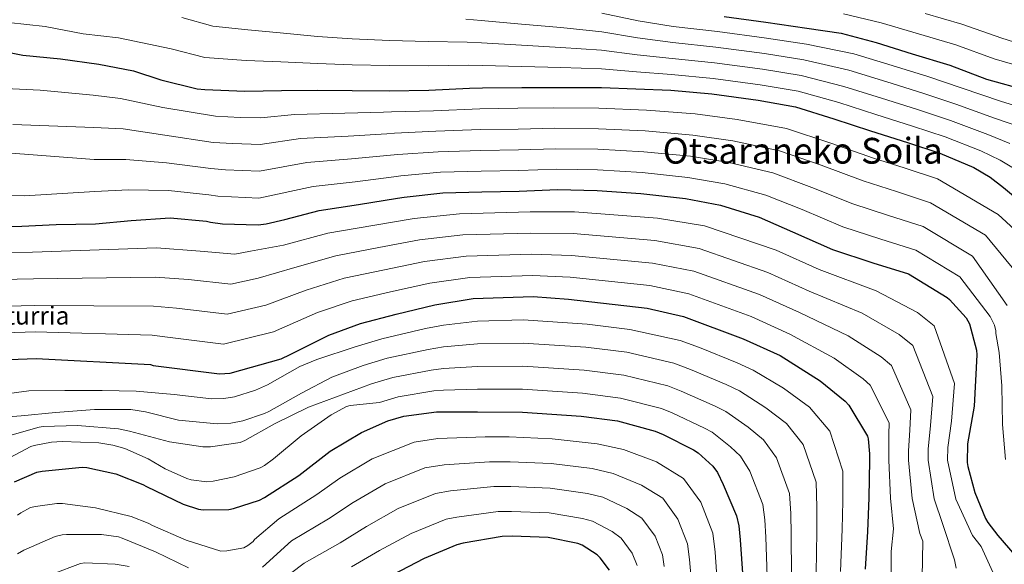
# Model space of a CAD drawing. Units: metres. Extents: x 573066 to 576465, y 4756582 to 4758888.
# Drawn here: x 575153 to 575593, y 4757047 to 4757290 of the extents above; entities that cross this region are included whole.
import ezdxf
from ezdxf.enums import TextEntityAlignment as Align

# ---------------------------------------------------------------- set-up
doc = ezdxf.new("R2010")
doc.units = ezdxf.units.M
doc.header["$MEASUREMENT"] = 0
for name, color, linetype, lineweight in [('Curva de nivel directora', 30, 'Continuous', 30), ('Curva de nivel intermedia', 30, 'Continuous', 0), ('Texto de Fuente', 4, 'Continuous', 0), ('Texto de Área (paraje) menor', 7, 'Continuous', 0)]:
    doc.layers.add(name, color=color, linetype=linetype, lineweight=lineweight)
doc.styles.add('Style-Arial', font='arial.ttf')

msp = doc.modelspace()

# ---------------------------------------------------------------- linework, layer by layer
at = {"layer": 'Curva de nivel directora', "color": 30, "linetype": 'Continuous', "lineweight": 30, "flags": 128}
for points, elevation in [([(575467.72, 4757291.12), (575486.41, 4757288.62), (575504.65, 4757285.87), (575519.95, 4757283.76), (575535.63, 4757279.6), (575551.69, 4757274.41), (575568.46, 4757269.42), (575584.97, 4757263.21), (575603.27, 4757258.16)], 825), ([(575137.29, 4757277.36), (575154.7, 4757273.91), (575171.41, 4757272.31), (575188.56, 4757269.87), (575204.05, 4757266.93), (575216.27, 4757262.83), (575232.52, 4757258.8), (575235.92, 4757258.61), (575253.77, 4757257.78), (575270.09, 4757258.1), (575286.35, 4757258.23), (575301.64, 4757258.16), (575318.16, 4757258.03), (575335.88, 4757258.22), (575354.12, 4757259.18), (575359.95, 4757259.31), (575377.48, 4757259.44), (575394.89, 4757259.5), (575413, 4757259.44), (575428.3, 4757258.86), (575443.91, 4757258.22), (575462.22, 4757256.56), (575482.95, 4757253.74), (575499.66, 4757250.8), (575516.68, 4757245.49), (575533.13, 4757240.05), (575549.58, 4757234.93), (575564.04, 4757230.19), (575579.27, 4757223.79), (575586.5, 4757219.5), (575592.46, 4757214.89), (575606.92, 4757202.86)], 800), ([(575134.8, 4757197.3), (575154.25, 4757197.56), (575169.48, 4757198.39), (575187.08, 4757198.71), (575203.08, 4757200.12), (575220.49, 4757201.27), (575236.62, 4757199.86), (575238.41, 4757199.35), (575243.79, 4757198.58), (575259.72, 4757198.19), (575263.31, 4757198.58), (575271.63, 4757200.63), (575286.99, 4757204.59), (575304.52, 4757207.22), (575321.87, 4757210.03), (575324.87, 4757210.48), (575342.15, 4757212.47), (575359.56, 4757212.85), (575376.33, 4757213.17), (575393.42, 4757213.94), (575411.02, 4757213.55), (575430.6, 4757212.21), (575450.51, 4757209.9), (575466.19, 4757206.9), (575483.4, 4757201.58), (575498.31, 4757195.12), (575516.1, 4757187.12), (575534.22, 4757181.17), (575550.15, 4757176.3), (575567.3, 4757165.74), (575568.33, 4757164.91), (575575.88, 4757156.65), (575577.35, 4757154.03), (575580.42, 4757142.32), (575580.61, 4757140.14), (575579.33, 4757117.36), (575576.45, 4757100.53), (575576.26, 4757092.21), (575576.52, 4757090.42), (575579.65, 4757078.83), (575584.45, 4757067.18), (575585.48, 4757065.39), (575589.89, 4757059.63), (575600.39, 4757047.54)], 775), ([(575107.9, 4757136.68), (575160.64, 4757138.54), (575211.71, 4757135.91), (575212.8, 4757135.46), (575242.49, 4757131.69), (575247.29, 4757132.01), (575270.01, 4757138.47), (575273.98, 4757140.33), (575291.26, 4757149.03), (575305.4, 4757154.15), (575321.4, 4757158.37), (575338.68, 4757162.53), (575355.71, 4757165.28), (575382.46, 4757166.18), (575398.33, 4757165.09), (575433.4, 4757161.06), (575449.59, 4757157.28), (575476.22, 4757147.36), (575492.73, 4757139.87), (575510.65, 4757128.67), (575521.78, 4757119.59), (575523.45, 4757117.79), (575531.83, 4757103.97), (575532.09, 4757102.75), (575532.6, 4757096.1), (575532.6, 4757093.22), (575532.34, 4757076.45), (575531.77, 4757061.35), (575530.68, 4757044.58)], 750), ([(575150.94, 4757083.51), (575160.99, 4757087.79), (575163.23, 4757088.24), (575181.15, 4757090.16), (575183.2, 4757089.97), (575196.12, 4757087.09), (575208.28, 4757082.42), (575209.95, 4757081.46), (575226.27, 4757073.52), (575233.05, 4757071.35), (575235.16, 4757071.09), (575246.68, 4757071.22), (575248.79, 4757071.6), (575260.31, 4757075.31), (575262.62, 4757076.53), (575277.85, 4757086.32), (575291.87, 4757097.2), (575305.88, 4757105.58), (575317.59, 4757110.77), (575324.76, 4757112.82), (575339.42, 4757114.8), (575342.43, 4757114.8), (575357.59, 4757114.8), (575377.69, 4757114.61), (575403.93, 4757112.88), (575420.19, 4757110.7), (575437.02, 4757106.09), (575440.54, 4757104.62), (575454.1, 4757097.84), (575456.22, 4757096.43), (575462.68, 4757090.54), (575464.73, 4757087.66), (575467.35, 4757082.41), (575473.24, 4757068.4), (575474.33, 4757063.85), (575474.97, 4757057.71), (575476.06, 4757040.69)], 725), ([(575416.54, 4757044.08), (575412.44, 4757049.58), (575411.1, 4757050.99), (575404.38, 4757055.28), (575402.46, 4757056.11), (575389.21, 4757058.67), (575373.14, 4757059.31), (575368.73, 4757059.18), (575351.32, 4757056.18), (575348.44, 4757055.47), (575333.85, 4757049.39), (575319.9, 4757042.1)], 700)]:
    msp.add_lwpolyline(points, dxfattribs=dict(at, elevation=elevation))
at = {"layer": 'Curva de nivel intermedia', "color": 30, "linetype": 'Continuous', "lineweight": 0, "flags": 128}
for points, elevation in [([(575225.59, 4757290.65), (575239.45, 4757286.74), (575255.05, 4757285.12), (575269.59, 4757283.78), (575286.16, 4757282.19), (575301.74, 4757281.11), (575318.33, 4757280.39), (575335.65, 4757279.94), (575353.05, 4757279.67), (575359.51, 4757279.33), (575377.35, 4757278.28), (575394.83, 4757277.31), (575413.06, 4757276.05), (575428.87, 4757274.04), (575444.5, 4757272.41), (575463.48, 4757270.48), (575484.84, 4757267.62), (575502.12, 4757264.76), (575521.19, 4757259.94), (575537.95, 4757254.63), (575554.15, 4757249.61), (575568.81, 4757244.75), (575585.45, 4757238.48), (575595.37, 4757234.45)], 810), ([(575413.12, 4757292.67), (575429.44, 4757289.21), (575445.08, 4757286.6), (575464.75, 4757284.4), (575486.72, 4757281.5), (575504.58, 4757278.73), (575525.7, 4757274.4), (575542.78, 4757269.22), (575558.72, 4757264.3), (575573.58, 4757259.32), (575591.62, 4757253.18), (575604.24, 4757249.41), (575616.14, 4757245.48), (575635.02, 4757236.64), (575645.62, 4757231.79)], 820), ([(575521.12, 4757292.27), (575537.94, 4757288.33), (575554.6, 4757283.44), (575571.18, 4757278.56), (575588.39, 4757272.3), (575605.78, 4757267.24), (575620.57, 4757263.6), (575633.78, 4757259), (575651.68, 4757252.66), (575666.5, 4757247.85), (575671.68, 4757246.04), (575689.17, 4757240.44), (575707.39, 4757235.88), (575722.89, 4757228.93), (575738.93, 4757217.16), (575757.93, 4757196.1), (575769.23, 4757181.56), (575780.09, 4757169.48), (575794.43, 4757159.45), (575810.51, 4757154.67), (575827.26, 4757148.73), (575842.97, 4757143.82), (575858.46, 4757140.72), (575874.43, 4757137.79)], 830), ([(575557.52, 4757292.47), (575573.9, 4757287.71), (575591.8, 4757281.39), (575608.29, 4757276.32)], 835), ([(575148.25, 4757288.43), (575164.57, 4757286.64), (575181.59, 4757283.44), (575197.4, 4757281.64), (575220.93, 4757276.74), (575235.99, 4757272.77), (575254.41, 4757271.45), (575269.84, 4757270.94), (575286.25, 4757270.21), (575301.69, 4757269.63), (575318.24, 4757269.21), (575335.77, 4757269.08), (575353.58, 4757269.43), (575359.73, 4757269.32), (575377.41, 4757268.86), (575394.86, 4757268.41), (575413.03, 4757267.75), (575428.58, 4757266.45), (575444.21, 4757265.32), (575462.85, 4757263.52), (575483.9, 4757260.68), (575500.89, 4757257.78), (575518.94, 4757252.72), (575535.54, 4757247.34), (575551.86, 4757242.27), (575566.42, 4757237.47), (575582.36, 4757231.14), (575590.94, 4757226.98), (575598.38, 4757222.54)], 805), ([(575352.51, 4757289.92), (575359.29, 4757289.34), (575377.28, 4757287.69), (575394.79, 4757286.22), (575413.09, 4757284.36), (575429.16, 4757281.62), (575444.79, 4757279.51), (575464.12, 4757277.44), (575485.78, 4757274.56), (575503.35, 4757271.74), (575523.45, 4757267.17), (575540.37, 4757261.92), (575556.43, 4757256.95), (575571.19, 4757252.04), (575588.53, 4757245.83), (575599.8, 4757241.93)], 815), ([(575146.88, 4757259.01), (575162.43, 4757258.24), (575186.04, 4757255.96), (575198.29, 4757254.62), (575217.24, 4757250.49), (575240.71, 4757246.64), (575251.77, 4757246.11), (575260.88, 4757245.98), (575275.93, 4757247.42), (575298.42, 4757247.99), (575315.63, 4757248.46), (575319.21, 4757248.53), (575337.95, 4757249.11), (575358.74, 4757249.99), (575375.62, 4757250.17), (575391.78, 4757250.38), (575411.82, 4757250.26), (575433.15, 4757249.35), (575454.88, 4757247.68), (575473.53, 4757245.2), (575495.59, 4757241.1), (575515.43, 4757234.61), (575534.48, 4757227.98), (575548.17, 4757223.63), (575563.08, 4757218.65), (575590.13, 4757202.81), (575608.34, 4757185.98)], 795), ([(575150.2, 4757243.01), (575186.3, 4757241.64), (575199.49, 4757241), (575218.05, 4757238.18), (575239.68, 4757234.95), (575248.43, 4757234.42), (575260.59, 4757234.03), (575278.69, 4757236.71), (575299.95, 4757237.8), (575317.19, 4757238.85), (575320.63, 4757239.01), (575339, 4757239.95), (575358.95, 4757240.71), (575375.8, 4757240.92), (575392.19, 4757241.27), (575411.62, 4757241.09), (575432.51, 4757240.07), (575453.79, 4757238.24), (575471.7, 4757235.62), (575492.55, 4757231.22), (575511.15, 4757224.74), (575529.88, 4757217.77), (575544.68, 4757213.01), (575559.85, 4757208.06), (575584.42, 4757193.55), (575598.48, 4757176.7)], 790), ([(575143.55, 4757230.65), (575186.57, 4757227.33), (575200.69, 4757227.37), (575218.86, 4757225.88), (575238.66, 4757223.25), (575245.09, 4757222.73), (575260.3, 4757222.09), (575281.46, 4757226.01), (575301.47, 4757227.6), (575318.75, 4757229.25), (575322.04, 4757229.5), (575340.05, 4757230.79), (575359.15, 4757231.42), (575375.98, 4757231.67), (575392.6, 4757232.16), (575411.42, 4757231.91), (575431.88, 4757230.78), (575452.69, 4757228.79), (575469.86, 4757226.05), (575489.5, 4757221.34), (575506.87, 4757214.86), (575525.29, 4757207.55), (575541.19, 4757202.4), (575556.61, 4757197.48), (575578.72, 4757184.28), (575594.2, 4757162.24)], 785), ([(575137.21, 4757211.26), (575155.45, 4757211.2), (575186.82, 4757213.02), (575201.89, 4757213.74), (575219.68, 4757213.57), (575237.64, 4757211.55), (575241.75, 4757211.04), (575260.01, 4757210.14), (575284.22, 4757215.3), (575303, 4757217.41), (575320.31, 4757219.64), (575323.46, 4757219.99), (575341.1, 4757221.63), (575359.36, 4757222.14), (575376.15, 4757222.42), (575393.01, 4757223.05), (575411.22, 4757222.73), (575431.24, 4757221.49), (575451.6, 4757219.35), (575468.02, 4757216.47), (575486.45, 4757211.46), (575502.59, 4757204.99), (575520.7, 4757197.33), (575537.7, 4757191.78), (575553.38, 4757186.89), (575573.01, 4757175.01), (575586.52, 4757157.31), (575588.5, 4757153.4), (575589.01, 4757150.97), (575589.08, 4757149.69), (575590.55, 4757141.31), (575591.76, 4757126.33), (575592.02, 4757109.18), (575593.43, 4757093.56)], 780), ([(575118.32, 4757185.47), (575158.97, 4757185.94), (575214.38, 4757187.91), (575233.81, 4757186.5), (575249.28, 4757185.06), (575256.38, 4757186.38), (575271.03, 4757189.19), (575290.79, 4757194.52), (575310.96, 4757197.94), (575329.4, 4757201.09), (575349.59, 4757203.13), (575381.19, 4757203.93), (575401, 4757204.02), (575438.01, 4757201.18), (575459.02, 4757197.71), (575490.93, 4757186.85), (575510.13, 4757178.25), (575535.71, 4757168.77), (575554.02, 4757159.08), (575561.5, 4757153.13), (575570.55, 4757127.45), (575569.22, 4757110.57), (575567.66, 4757098.8), (575567.55, 4757093.22), (575571.22, 4757075.86), (575578.63, 4757059.56), (575582.51, 4757054.63), (575590.68, 4757036.65)], 770), ([(575115.72, 4757173.27), (575159.39, 4757174.09), (575213.71, 4757174.91), (575228.56, 4757173.74), (575247.58, 4757171.72), (575259.79, 4757174.4), (575276.09, 4757179.15), (575294.44, 4757184.43), (575313.57, 4757188.05), (575331.72, 4757191.45), (575351.12, 4757193.67), (575381.51, 4757194.5), (575400.33, 4757194.29), (575436.86, 4757191.15), (575456.66, 4757187.6), (575487.25, 4757176.98), (575505.78, 4757168.66), (575529.44, 4757158.75), (575545.96, 4757149.21), (575551.99, 4757144.3), (575560.87, 4757121.58), (575559.94, 4757108.62), (575558.9, 4757098.12), (575558.81, 4757093.22), (575561.5, 4757076.01), (575565.4, 4757064.48), (575570.59, 4757048.68), (575571.29, 4757044.97)], 765), ([(575113.11, 4757161.08), (575159.8, 4757162.24), (575213.04, 4757161.91), (575223.3, 4757160.98), (575245.89, 4757158.37), (575263.2, 4757162.43), (575281.14, 4757169.11), (575298.09, 4757174.34), (575316.18, 4757178.16), (575334.04, 4757181.81), (575352.65, 4757184.21), (575381.83, 4757185.06), (575399.66, 4757184.56), (575435.71, 4757181.12), (575454.31, 4757177.5), (575483.57, 4757167.11), (575501.43, 4757159.06), (575523.18, 4757148.72), (575537.9, 4757139.34), (575542.48, 4757135.46), (575551.19, 4757115.71), (575550.65, 4757106.66), (575550.13, 4757097.45), (575550.07, 4757093.22), (575551.78, 4757076.15), (575555.2, 4757060.45), (575556.52, 4757057.04), (575556.25, 4757040.87)], 760), ([(575110.51, 4757148.88), (575160.22, 4757150.39), (575212.38, 4757148.91), (575218.05, 4757148.22), (575244.19, 4757145.03), (575266.6, 4757150.45), (575286.2, 4757159.07), (575301.75, 4757164.24), (575318.79, 4757168.27), (575336.36, 4757172.17), (575354.18, 4757174.75), (575382.14, 4757175.62), (575399, 4757174.82), (575434.55, 4757171.09), (575451.95, 4757167.39), (575479.89, 4757157.23), (575497.08, 4757149.47), (575516.91, 4757138.7), (575529.84, 4757129.46), (575532.96, 4757126.63), (575541.51, 4757109.84), (575541.37, 4757104.71), (575541.36, 4757096.77), (575541.34, 4757093.22), (575542.06, 4757076.3), (575543.32, 4757062.6), (575542.3, 4757052.52), (575542.36, 4757036.14)], 755), ([(575157.41, 4757124.13), (575173.47, 4757124.33), (575190.11, 4757124.26), (575205.22, 4757124.01), (575222.24, 4757122.53), (575238.94, 4757120.55), (575244.38, 4757120.74), (575249.12, 4757121.51), (575258.59, 4757124.39), (575263.84, 4757126.76), (575278.3, 4757134.95), (575285.98, 4757138.08), (575303.01, 4757143.72), (575314.89, 4757147.37), (575334.39, 4757151.92), (575342.43, 4757153.47), (575357.59, 4757155.24), (575378.08, 4757155.75), (575406.63, 4757153.82), (575425.66, 4757151.57), (575448.12, 4757146.66), (575456.76, 4757143.41), (575473.52, 4757136.67), (575480.79, 4757133.29), (575494.31, 4757125.26), (575505.84, 4757116.9), (575514.96, 4757106.22), (575520.73, 4757088.35), (575520.76, 4757074.97), (575520.48, 4757062.45), (575519.72, 4757043.48)], 745), ([(575292.58, 4757130.28), (575306.65, 4757135.48), (575317.36, 4757138.73), (575335.65, 4757142.64), (575342.43, 4757143.8), (575357.59, 4757145.13), (575377.99, 4757145.47), (575405.95, 4757143.59), (575424.29, 4757141.36), (575445.35, 4757136.52), (575452.7, 4757133.71), (575468.67, 4757126.97), (575474.65, 4757124.07), (575486.4, 4757116.58), (575495.56, 4757109.59), (575503.06, 4757100.27), (575508.85, 4757083.36), (575509.15, 4757072.19), (575509.1, 4757061.27), (575508.8, 4757042.78)], 740), ([(575310.3, 4757127.25), (575319.83, 4757130.09), (575336.91, 4757133.36), (575342.43, 4757134.14), (575357.59, 4757135.02), (575377.89, 4757135.18), (575405.28, 4757133.35), (575422.92, 4757131.14), (575442.57, 4757126.37), (575448.65, 4757124.01), (575463.81, 4757117.26), (575468.5, 4757114.86), (575478.49, 4757107.9), (575485.29, 4757102.28), (575491.15, 4757094.32), (575496.98, 4757078.37), (575497.54, 4757069.41), (575497.72, 4757060.08), (575497.88, 4757042.08)], 735), ([(575136.55, 4757111.72), (575153.89, 4757113.06), (575169.19, 4757114.53), (575186.59, 4757115.88), (575202.85, 4757115.75), (575209.5, 4757114.79), (575224.22, 4757111.08), (575241.38, 4757109.35), (575247.58, 4757109.67), (575252.9, 4757110.69), (575262.56, 4757113.96), (575264.54, 4757114.92), (575279.01, 4757123.17), (575292.58, 4757130.28)], 740), ([(575140.71, 4757121.96), (575157.41, 4757124.13)], 745), ([(575143.84, 4757091.69), (575158.18, 4757099.3), (575159.71, 4757099.81), (575167.46, 4757101.22), (575172.19, 4757101.48), (575188.58, 4757100.97), (575194.91, 4757099.94), (575200.16, 4757098.41), (575210.66, 4757093.86), (575218.21, 4757089.32), (575227.87, 4757085.03), (575229.86, 4757084.45), (575236.83, 4757083.62), (575239.65, 4757083.81), (575248.99, 4757085.73), (575260.58, 4757089.77), (575262.5, 4757090.79), (575266.53, 4757093.8), (575278.88, 4757104.04), (575292.26, 4757113.44), (575299.17, 4757117.09), (575300.77, 4757117.6), (575313.95, 4757119.01), (575322.29, 4757121.45), (575338.16, 4757124.08), (575342.43, 4757124.47), (575357.59, 4757124.91), (575377.79, 4757124.89), (575404.6, 4757123.12), (575421.55, 4757120.92), (575439.79, 4757116.24), (575444.59, 4757114.32), (575458.96, 4757107.55), (575462.36, 4757105.64), (575470.59, 4757099.22), (575475.01, 4757094.97), (575479.25, 4757088.36), (575485.11, 4757073.38), (575485.93, 4757066.63), (575486.34, 4757058.9), (575486.97, 4757041.38)], 730), ([(575146.85, 4757103.59), (575161.95, 4757107.94), (575163.81, 4757108.2), (575179.11, 4757108.65), (575197.41, 4757107.17), (575202.34, 4757106.15), (575220.19, 4757101.41), (575235.04, 4757099.17), (575238.5, 4757099.17), (575251.74, 4757101.09), (575253.73, 4757101.93), (575267.04, 4757109.35), (575282.14, 4757116.84), (575310.3, 4757127.25)], 735), ([(575152.27, 4757068.63), (575153.75, 4757069.79), (575158.16, 4757072.03), (575160.27, 4757072.6), (575169.87, 4757073.82), (575172.43, 4757073.82), (575187.09, 4757071.96), (575202.96, 4757068.06), (575210.64, 4757065.11), (575212.56, 4757064.09), (575227.6, 4757057.5), (575243.03, 4757052.63), (575245.71, 4757052.7), (575253.33, 4757054.1), (575255.19, 4757055.13), (575257.43, 4757056.98), (575258.13, 4757057.75), (575268.97, 4757067.1), (575285.95, 4757077.83), (575296.18, 4757085.17), (575310.61, 4757093.83), (575329.35, 4757101.3), (575339.92, 4757102.82), (575361.04, 4757103.66), (575371.86, 4757103.6), (575390.96, 4757102.7), (575411.04, 4757100.53), (575422.89, 4757098.01), (575437.55, 4757092.45), (575449.63, 4757085.08), (575457.32, 4757074.43), (575462.69, 4757060.68), (575463.74, 4757052.1), (575464.32, 4757043.47)], 720), ([(575261.65, 4757045.53), (575274.6, 4757057.2), (575291.13, 4757067.08), (575302.11, 4757074.4), (575316.42, 4757082.72), (575334.12, 4757089.85), (575342.77, 4757091.16), (575362.96, 4757092.54), (575372.18, 4757092.52), (575390.53, 4757091.69), (575408.89, 4757089.43), (575418.26, 4757087.33), (575430.94, 4757082.08), (575440.33, 4757076.21), (575447.12, 4757066.84), (575451.44, 4757055.85), (575452.36, 4757048.96), (575452.85, 4757041.99)], 715), ([(575268.11, 4757038.1), (575280.23, 4757047.3), (575296.3, 4757056.32), (575308.04, 4757063.63), (575322.23, 4757071.61), (575338.89, 4757078.39), (575345.62, 4757079.5), (575364.89, 4757081.42), (575372.5, 4757081.45), (575390.09, 4757080.68), (575406.75, 4757078.32), (575413.63, 4757076.64), (575424.32, 4757071.72), (575431.04, 4757067.33), (575436.93, 4757059.25), (575440.19, 4757051.03), (575440.97, 4757045.82)], 710), ([(575301.47, 4757045.56), (575313.97, 4757052.87), (575328.04, 4757060.5), (575343.67, 4757066.93), (575348.47, 4757067.84), (575366.81, 4757070.3), (575372.82, 4757070.38), (575389.65, 4757069.68), (575404.6, 4757067.22), (575409.01, 4757065.96), (575417.71, 4757061.36), (575421.74, 4757058.46), (575426.73, 4757051.67), (575428.94, 4757046.21)], 705), ([(575152.34, 4757051.42), (575155.15, 4757053.02), (575169.04, 4757059.23), (575172.18, 4757059.87), (575174.23, 4757059.99), (575189.78, 4757060.06), (575197.33, 4757058.97), (575198.99, 4757058.39), (575213.84, 4757052.25), (575228.56, 4757045.15)], 715), ([(575167.7, 4757042.39), (575180.43, 4757047.19), (575182.42, 4757047.39), (575195.92, 4757046.87), (575202.13, 4757045.79)], 710)]:
    msp.add_lwpolyline(points, dxfattribs=dict(at, elevation=elevation))

# ---------------------------------------------------------------- texts
at = {"layer": 'Texto de Fuente', "color": 4, "linetype": 'Continuous', "lineweight": 0, "style": 'Style-Arial'}
msp.add_text('Etxoizgo Iturria', height=8, dxfattribs=at).set_placement((575097.91, 4757153.7, 755.96))
at = {"layer": 'Texto de Área (paraje) menor', "color": 7, "linetype": 'Continuous', "lineweight": 0, "style": 'Style-Arial'}
msp.add_text('Otsaraneko Soila', height=11.5, dxfattribs=at).set_placement((575502.86, 4757231.24, 787.64), align=Align.MIDDLE_CENTER)

doc.saveas('drawing.dxf')
